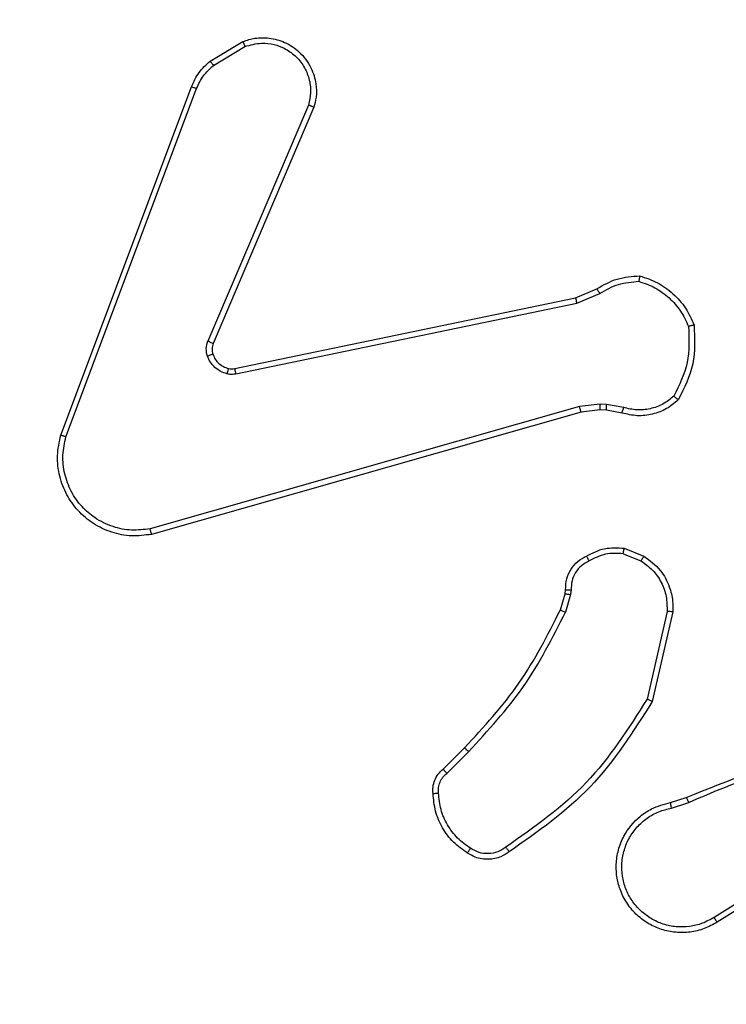
# Model space of a CAD drawing. Units: millimetres. Extents: x 1240 to 2945, y -2592 to -1545.
# Drawn here: x 2282 to 2284, y -2214 to -2210 of the extents above; entities that cross this region are included whole.
import ezdxf

# ---------------------------------------------------------------- set-up
doc = ezdxf.new("R2010")
doc.units = ezdxf.units.MM
doc.header["$PDSIZE"] = -1
doc.layers.add('VP-DIM', color=7, linetype='Continuous')
doc.layers.add('VP-EQ', color=7, linetype='Continuous', true_color=0x8a3492)
doc.dimstyles.get("Standard").update_dxf_attribs({"dimtxt": 14, "dimasz": 20, "dimexe": 20, "dimexo": 50, "dimgap": 20, "dimtad": 0, "dimdec": 0, "dimzin": 0, "dimdsep": 46, "dimtxsty": 'Standard', "dimcen": -0.09, "dimadec": 0, "dimazin": 0, "dimtfac": 1, "dimtdec": 4, "dimtofl": 0, "dimtmove": 0, "dimatfit": 3, "dimfxl": 70, "dimfxlon": 1, "dimtolj": 1, "dimtzin": 0, "dimarcsym": 0})

# ---------------------------------------------------------------- blocks, each defined once
blk = doc.blocks.new('*D334')
at = {"layer": 'Defpoints', "color": 0}
for p in [(2237.3492, -1933.5985), (2481.2834, -2435.938), (2833.3806, -2435.938)]:
    blk.add_point(p, dxfattribs=at)
at = {"layer": 'VP-DIM', "color": 0, "lineweight": -2}
for p, q in [((2763.3806, -1933.5985), (2853.3806, -1933.5985)), ((2833.3806, -1953.5985), (2833.3806, -2149.6016)), ((2833.3806, -2415.938), (2833.3806, -2219.9349)), ((2763.3806, -2435.938), (2853.3806, -2435.938))]:
    blk.add_line(p, q, dxfattribs=at)
at = {"layer": 'VP-DIM', "color": 0}
for points in [[(2836.714, -1953.5985), (2830.0473, -1953.5985), (2833.3806, -1933.5985)], [(2830.0473, -2415.938), (2836.714, -2415.938), (2833.3806, -2435.938)]]:
    blk.add_solid(points, dxfattribs=at)
at = {"layer": 'VP-DIM', "color": 0, "insert": (2833.3806, -2184.7683), "char_height": 14, "attachment_point": 5, "rotation": 90}
blk.add_mtext('\\A1;510', dxfattribs=at)
blk = doc.blocks.new('*D336')
at = {"layer": 'Defpoints', "color": 0}
for p in [(2660.35, -1564.5925), (1775.1921, -2250.2425), (2660.35, -2417.7694)]:
    blk.add_point(p, dxfattribs=at)
at = {"layer": 'VP-DIM', "color": 0, "lineweight": -2}
for p, q in [((1775.1921, -1634.5925), (1775.1921, -1544.5925)), ((2660.35, -1634.5925), (2660.35, -1544.5925)), ((1795.1921, -1564.5925), (2180.3632, -1564.5925)), ((2640.35, -1564.5925), (2257.6965, -1564.5925))]:
    blk.add_line(p, q, dxfattribs=at)
at = {"layer": 'VP-DIM', "color": 0}
for points in [[(1795.1921, -1561.2591), (1795.1921, -1567.9258), (1775.1921, -1564.5925)], [(2640.35, -1567.9258), (2640.35, -1561.2591), (2660.35, -1564.5925)]]:
    blk.add_solid(points, dxfattribs=at)
at = {"layer": 'VP-DIM', "color": 0, "insert": (2219.0299, -1564.5925), "char_height": 14, "attachment_point": 5}
blk.add_mtext('\\A1;885', dxfattribs=at)
blk = doc.blocks.new('*D337')
at = {"layer": 'Defpoints', "color": 0}
for p in [(2504.051, -1646.6599), (1977.1921, -2227.3425), (2504.051, -2413.1705)]:
    blk.add_point(p, dxfattribs=at)
at = {"layer": 'VP-DIM', "color": 0, "lineweight": -2}
for p, q in [((1977.1921, -1716.6599), (1977.1921, -1626.6599)), ((2504.051, -1716.6599), (2504.051, -1626.6599)), ((1997.1921, -1646.6599), (2201.9548, -1646.6599)), ((2484.051, -1646.6599), (2279.2882, -1646.6599))]:
    blk.add_line(p, q, dxfattribs=at)
at = {"layer": 'VP-DIM', "color": 0}
for points in [[(1997.1921, -1643.3265), (1997.1921, -1649.9932), (1977.1921, -1646.6599)], [(2484.051, -1649.9932), (2484.051, -1643.3265), (2504.051, -1646.6599)]]:
    blk.add_solid(points, dxfattribs=at)
at = {"layer": 'VP-DIM', "color": 0, "insert": (2240.6215, -1646.6599), "char_height": 14, "attachment_point": 5}
blk.add_mtext('\\A1;535', dxfattribs=at)
blk = doc.blocks.new('1450')
at = {"color": 7, "linetype": 'Continuous', "lineweight": 25}
for p, q in [((960.365, 128.9149), (960.4813, 128.9845)), ((960.3769, 128.9), (960.4884, 128.9667)), ((959.8363, 127.5908), (960.2991, 128.8242)), ((959.8545, 127.5848), (960.3172, 128.8179)), ((960.7135, 128.7589), (960.3572, 127.9229)), ((960.7328, 128.7514), (960.3762, 127.9146)), ((961.6597, 128.0772), (961.7345, 128.1087)), ((960.4531, 127.8263), (961.6597, 128.0772)), ((961.6636, 128.0581), (961.7454, 128.0926)), ((960.4566, 127.8071), (961.6636, 128.0581)), ((961.6735, 127.6916), (960.1525, 127.2588)), ((961.7468, 127.7001), (961.6735, 127.6916)), ((961.7692, 127.6992), (961.7468, 127.7001)), ((961.8299, 127.6882), (961.7692, 127.6992)), ((961.6793, 127.672), (960.1579, 127.2391)), ((961.7461, 127.6798), (961.6793, 127.672)), ((961.7686, 127.6788), (961.7461, 127.6798)), ((961.824, 127.6689), (961.7686, 127.6788)), ((961.828, 127.1704), (961.8911, 127.1453)), ((961.8319, 127.1899), (961.9016, 127.1622)), ((961.6057, 126.9717), (961.6221, 127.0286)), ((961.6221, 127.0286), (961.6241, 127.043)), ((961.6416, 127.026), (961.6237, 126.9637)), ((961.6439, 127.0423), (961.6416, 127.026)), ((961.9835, 126.9664), (961.9128, 126.6558)), ((962.0036, 126.9646), (961.9311, 126.6473)), ((961.1908, 126.4078), (961.2665, 126.4836)), ((961.2036, 126.3927), (961.2803, 126.4694)), ((961.9961, 126.2895), (962.0517, 126.3074)), ((961.9993, 126.2698), (962.0603, 126.2894)), ((962.4557, 126.0746), (962.1503, 125.8826)), ((962.467, 126.0581), (962.1612, 125.8658))]:
    blk.add_line(p, q, dxfattribs=at)
for points, knots in [([(960.4813, 128.9845), (960.4954, 128.989), (960.5255, 128.9987), (960.5767, 128.9986), (960.6317, 128.9836), (960.6852, 128.9483), (960.7241, 128.8958), (960.7413, 128.8386), (960.7426, 128.7903), (960.7357, 128.7631), (960.7328, 128.7514)], [0, 0, 0, 0, 0.1037643, 0.2217344, 0.3538744, 0.5001741, 0.6649314, 0.8032368, 0.9149596, 1, 1, 1, 1]), ([(960.4813, 128.9845), (960.4814, 128.9842), (960.4816, 128.9837), (960.4832, 128.9796), (960.4855, 128.9738), (960.4874, 128.9691), (960.4884, 128.9667)], [0, 0, 0, 0, 0.25009, 0.499821, 0.74972, 1, 1, 1, 1]), ([(960.4884, 128.9667), (960.5079, 128.9722), (960.5421, 128.9817), (960.5902, 128.9757), (960.631, 128.9606), (960.6678, 128.9352), (960.6983, 128.8979), (960.717, 128.8537), (960.7236, 128.8057), (960.7169, 128.7745), (960.7135, 128.7589)], [0, 0, 0, 0, 0.1586492, 0.2769134, 0.3748809, 0.5000069, 0.6249839, 0.7500238, 0.8749957, 1, 1, 1, 1]), ([(960.2991, 128.8242), (960.3071, 128.8418), (960.323, 128.8765), (960.3511, 128.9022), (960.365, 128.9149)], [0, 0, 0, 0, 0.50556, 1, 1, 1, 1]), ([(960.365, 128.9149), (960.3653, 128.9147), (960.3657, 128.9141), (960.3688, 128.9101), (960.3727, 128.9052), (960.3755, 128.9017), (960.3769, 128.9)], [0, 0, 0, 0, 0.2797584, 0.5588496, 0.7792185, 1, 1, 1, 1]), ([(960.3172, 128.8179), (960.3244, 128.8336), (960.3388, 128.865), (960.3642, 128.8883), (960.3769, 128.9)], [0, 0, 0, 0, 0.500026, 1, 1, 1, 1]), ([(960.2991, 128.8242), (960.2995, 128.8242), (960.3002, 128.824), (960.305, 128.8224), (960.311, 128.8202), (960.3151, 128.8187), (960.3172, 128.8179)], [0, 0, 0, 0, 0.279662, 0.559166, 0.779288, 1, 1, 1, 1]), ([(960.7328, 128.7514), (960.7326, 128.7515), (960.7322, 128.7517), (960.7292, 128.7529), (960.7256, 128.7544), (960.7221, 128.7557), (960.718, 128.7573), (960.715, 128.7584), (960.7135, 128.7589)], [0, 0, 0, 0, 0.20585, 0.440432, 0.568829, 0.705295, 0.848968, 1, 1, 1, 1]), ([(961.7345, 128.1087), (961.7581, 128.1221), (961.8053, 128.1489), (961.8595, 128.1528), (961.8865, 128.1547)], [0, 0, 0, 0, 0.499996, 1, 1, 1, 1]), ([(961.8865, 128.1547), (961.8865, 128.1545), (961.8864, 128.154), (961.8859, 128.1509), (961.8854, 128.1472), (961.8849, 128.1437), (961.8843, 128.1396), (961.884, 128.1367), (961.8838, 128.1352)], [0, 0, 0, 0, 0.215087, 0.453143, 0.580612, 0.714432, 0.854349, 1, 1, 1, 1]), ([(961.8865, 128.1547), (961.908, 128.1476), (961.9509, 128.1333), (962.006, 128.093), (962.0516, 128.0421), (962.07, 128.0009), (962.0793, 127.9802)], [0, 0, 0, 0, 0.249986, 0.499996, 0.749988, 1, 1, 1, 1]), ([(961.7345, 128.1087), (961.7347, 128.1084), (961.7352, 128.1078), (961.7381, 128.1036), (961.7417, 128.0982), (961.7442, 128.0945), (961.7454, 128.0926)], [0, 0, 0, 0, 0.2795855, 0.5587289, 0.7792861, 1, 1, 1, 1]), ([(961.7454, 128.0926), (961.7669, 128.1048), (961.8099, 128.1291), (961.8591, 128.1332), (961.8838, 128.1352)], [0, 0, 0, 0, 0.499993, 1, 1, 1, 1]), ([(961.8838, 128.1352), (961.9032, 128.1284), (961.9421, 128.1149), (961.9919, 128.0778), (962.0337, 128.0318), (962.051, 127.9944), (962.0596, 127.9758)], [0, 0, 0, 0, 0.249874, 0.499998, 0.750111, 1, 1, 1, 1]), ([(961.6597, 128.0772), (961.6598, 128.0769), (961.6599, 128.0763), (961.6607, 128.072), (961.662, 128.0656), (961.663, 128.0606), (961.6636, 128.0581)], [0, 0, 0, 0, 0.25016, 0.500091, 0.749689, 1, 1, 1, 1]), ([(962.0596, 127.9758), (962.0615, 127.9323), (962.0654, 127.8454), (962.0267, 127.7674), (962.0074, 127.7285)], [0, 0, 0, 0, 0.500004, 1, 1, 1, 1]), ([(962.0793, 127.9802), (962.0816, 127.9336), (962.0864, 127.8404), (962.0443, 127.7571), (962.0232, 127.7154)], [0, 0, 0, 0, 0.5000002, 1, 1, 1, 1]), ([(962.0793, 127.9802), (962.079, 127.9802), (962.0785, 127.9802), (962.0754, 127.9795), (962.0717, 127.9787), (962.0681, 127.9778), (962.064, 127.9769), (962.0611, 127.9761), (962.0596, 127.9758)], [0, 0, 0, 0, 0.21153, 0.447757, 0.575916, 0.710853, 0.852213, 1, 1, 1, 1]), ([(960.3555, 127.8704), (960.3533, 127.8792), (960.3491, 127.8969), (960.3545, 127.9142), (960.3572, 127.9229)], [0, 0, 0, 0, 0.500021, 1, 1, 1, 1]), ([(960.3762, 127.9146), (960.3758, 127.9148), (960.3751, 127.9152), (960.37, 127.9174), (960.3637, 127.9201), (960.3594, 127.922), (960.3572, 127.9229)], [0, 0, 0, 0, 0.2795192, 0.5587835, 0.7795196, 1, 1, 1, 1]), ([(960.3762, 127.9146), (960.3743, 127.9086), (960.3702, 127.8961), (960.3733, 127.8832), (960.3749, 127.8766)], [0, 0, 0, 0, 0.477871, 1, 1, 1, 1]), ([(960.3749, 127.8766), (960.3745, 127.8765), (960.3737, 127.8764), (960.3685, 127.8748), (960.3621, 127.8727), (960.3577, 127.8711), (960.3555, 127.8704)], [0, 0, 0, 0, 0.279762, 0.559235, 0.779494, 1, 1, 1, 1]), ([(960.4247, 127.8077), (960.4171, 127.8101), (960.4015, 127.8151), (960.3818, 127.8298), (960.3651, 127.848), (960.3587, 127.863), (960.3555, 127.8704)], [0, 0, 0, 0, 0.246389, 0.499974, 0.751684, 1, 1, 1, 1]), ([(960.3749, 127.8766), (960.3775, 127.8706), (960.3826, 127.8587), (960.3956, 127.8441), (960.4115, 127.8326), (960.4238, 127.8287), (960.43, 127.8267)], [0, 0, 0, 0, 0.250029, 0.500007, 0.750035, 1, 1, 1, 1]), ([(960.43, 127.8267), (960.4298, 127.8264), (960.4295, 127.8258), (960.4282, 127.8215), (960.4266, 127.8152), (960.4253, 127.8102), (960.4247, 127.8077)], [0, 0, 0, 0, 0.250155, 0.500069, 0.749651, 1, 1, 1, 1]), ([(960.43, 127.8267), (960.4338, 127.826), (960.4415, 127.8246), (960.4492, 127.8257), (960.4531, 127.8263)], [0, 0, 0, 0, 0.500079, 1, 1, 1, 1]), ([(960.4566, 127.8071), (960.456, 127.81), (960.4549, 127.8156), (960.4537, 127.8219), (960.4531, 127.8256), (960.4531, 127.8261), (960.4531, 127.8263)], [0, 0, 0, 0, 0.28008, 0.559229, 0.77979, 1, 1, 1, 1]), ([(960.4566, 127.8071), (960.4513, 127.8063), (960.4406, 127.8047), (960.43, 127.8067), (960.4247, 127.8077)], [0, 0, 0, 0, 0.499158, 1, 1, 1, 1]), ([(962.0074, 127.7285), (961.995, 127.7184), (961.9701, 127.6984), (961.9246, 127.6822), (961.8765, 127.6772), (961.8454, 127.6846), (961.8299, 127.6882)], [0, 0, 0, 0, 0.250038, 0.500002, 0.749948, 1, 1, 1, 1]), ([(962.0232, 127.7154), (962.023, 127.7156), (962.0226, 127.7159), (962.02, 127.7181), (962.017, 127.7206), (962.0141, 127.7229), (962.0109, 127.7256), (962.0086, 127.7275), (962.0074, 127.7285)], [0, 0, 0, 0, 0.2191929, 0.458551, 0.5857465, 0.718713, 0.8568748, 1, 1, 1, 1]), ([(961.6793, 127.672), (961.6791, 127.6723), (961.6789, 127.6729), (961.6776, 127.6774), (961.6757, 127.6839), (961.6743, 127.689), (961.6735, 127.6916)], [0, 0, 0, 0, 0.250338, 0.499998, 0.749945, 1, 1, 1, 1]), ([(961.7461, 127.6798), (961.7461, 127.6802), (961.7461, 127.681), (961.7462, 127.6864), (961.7465, 127.6931), (961.7467, 127.6978), (961.7468, 127.7001)], [0, 0, 0, 0, 0.279405, 0.558996, 0.779506, 1, 1, 1, 1]), ([(961.7686, 127.6788), (961.7686, 127.6792), (961.7685, 127.68), (961.7687, 127.6854), (961.769, 127.6922), (961.7692, 127.6968), (961.7692, 127.6992)], [0, 0, 0, 0, 0.280069, 0.558996, 0.779443, 1, 1, 1, 1]), ([(962.0232, 127.7154), (962.0098, 127.7042), (961.9827, 127.6816), (961.9322, 127.6628), (961.8776, 127.6562), (961.842, 127.6646), (961.824, 127.6689)], [0, 0, 0, 0, 0.243049, 0.490721, 0.743054, 1, 1, 1, 1]), ([(961.824, 127.6689), (961.8241, 127.6692), (961.8242, 127.67), (961.8258, 127.6752), (961.8278, 127.6816), (961.8292, 127.686), (961.8299, 127.6882)], [0, 0, 0, 0, 0.27995, 0.559078, 0.779445, 1, 1, 1, 1]), ([(960.1579, 127.2391), (960.1342, 127.2361), (960.0867, 127.23), (960.0155, 127.2443), (959.9503, 127.275), (959.8959, 127.3209), (959.8549, 127.3786), (959.8296, 127.4449), (959.8205, 127.5181), (959.831, 127.5664), (959.8363, 127.5908)], [0, 0, 0, 0, 0.124963, 0.249943, 0.374932, 0.499934, 0.619429, 0.742599, 0.869453, 1, 1, 1, 1]), ([(959.8363, 127.5908), (959.8365, 127.5908), (959.8369, 127.5907), (959.8396, 127.5898), (959.843, 127.5887), (959.8463, 127.5876), (959.8502, 127.5863), (959.853, 127.5853), (959.8545, 127.5848)], [0, 0, 0, 0, 0.202623, 0.436301, 0.564932, 0.701904, 0.847133, 1, 1, 1, 1]), ([(960.1525, 127.2588), (960.1305, 127.2561), (960.0865, 127.2507), (960.0186, 127.2643), (959.9585, 127.2937), (959.9081, 127.3373), (959.8708, 127.3903), (959.8478, 127.453), (959.8404, 127.5198), (959.8498, 127.5631), (959.8545, 127.5848)], [0, 0, 0, 0, 0.125045, 0.249987, 0.386889, 0.499979, 0.624981, 0.749997, 0.874994, 1, 1, 1, 1]), ([(960.1579, 127.2391), (960.1578, 127.2393), (960.1575, 127.2398), (960.1566, 127.2429), (960.1556, 127.2466), (960.1547, 127.2502), (960.1536, 127.2543), (960.1529, 127.2573), (960.1525, 127.2588)], [0, 0, 0, 0, 0.211746, 0.448591, 0.57657, 0.711207, 0.852672, 1, 1, 1, 1]), ([(961.6982, 127.1624), (961.7192, 127.1731), (961.7613, 127.1944), (961.8084, 127.1914), (961.8319, 127.1899)], [0, 0, 0, 0, 0.500008, 1, 1, 1, 1]), ([(961.828, 127.1704), (961.8067, 127.1717), (961.7642, 127.1741), (961.7263, 127.1546), (961.7074, 127.1449)], [0, 0, 0, 0, 0.50001, 1, 1, 1, 1]), ([(961.828, 127.1704), (961.8283, 127.1719), (961.8288, 127.1747), (961.8296, 127.1787), (961.8303, 127.1822), (961.831, 127.1859), (961.8317, 127.1891), (961.8319, 127.1896), (961.8319, 127.1899)], [0, 0, 0, 0, 0.141346, 0.278222, 0.410273, 0.537658, 0.777323, 1, 1, 1, 1]), ([(961.6241, 127.043), (961.6247, 127.0559), (961.6259, 127.0814), (961.6421, 127.1161), (961.6662, 127.1448), (961.6876, 127.1566), (961.6982, 127.1624)], [0, 0, 0, 0, 0.258032, 0.510692, 0.758004, 1, 1, 1, 1]), ([(961.7074, 127.1449), (961.6979, 127.1398), (961.679, 127.1296), (961.6582, 127.1044), (961.645, 127.0746), (961.6443, 127.0531), (961.6439, 127.0423)], [0, 0, 0, 0, 0.250076, 0.499998, 0.749913, 1, 1, 1, 1]), ([(961.6982, 127.1624), (961.6983, 127.1622), (961.6985, 127.1617), (961.7001, 127.1587), (961.7019, 127.1553), (961.7035, 127.1522), (961.7054, 127.1487), (961.7067, 127.1462), (961.7074, 127.1449)], [0, 0, 0, 0, 0.226474, 0.467689, 0.594993, 0.725978, 0.861051, 1, 1, 1, 1]), ([(961.9016, 127.1622), (961.9013, 127.1619), (961.9009, 127.1613), (961.8981, 127.1568), (961.8947, 127.1512), (961.8923, 127.1472), (961.8911, 127.1453)], [0, 0, 0, 0, 0.2798661, 0.5593266, 0.7794423, 1, 1, 1, 1]), ([(961.8911, 127.1453), (961.9056, 127.135), (961.9344, 127.1143), (961.9648, 127.07), (961.9834, 127.0196), (961.9834, 126.9841), (961.9835, 126.9664)], [0, 0, 0, 0, 0.250045, 0.5, 0.749966, 1, 1, 1, 1]), ([(961.9016, 127.1622), (961.9226, 127.1464), (961.9612, 127.1174), (961.9922, 127.0585), (962.0047, 127.0077), (962.0039, 126.9775), (962.0036, 126.9646)], [0, 0, 0, 0, 0.3345986, 0.6129719, 0.8348483, 1, 1, 1, 1]), ([(961.6221, 127.0286), (961.6224, 127.0285), (961.6232, 127.0285), (961.6284, 127.0278), (961.6348, 127.0269), (961.6394, 127.0263), (961.6416, 127.026)], [0, 0, 0, 0, 0.279682, 0.559229, 0.779147, 1, 1, 1, 1]), ([(961.6241, 127.043), (961.6243, 127.043), (961.6249, 127.043), (961.6283, 127.0429), (961.6321, 127.0427), (961.6357, 127.0426), (961.6397, 127.0425), (961.6425, 127.0424), (961.6439, 127.0423)], [0, 0, 0, 0, 0.227698, 0.469798, 0.596282, 0.72712, 0.861742, 1, 1, 1, 1]), ([(961.2665, 126.4836), (961.3344, 126.557), (961.4702, 126.7039), (961.5605, 126.8824), (961.6057, 126.9717)], [0, 0, 0, 0, 0.500002, 1, 1, 1, 1]), ([(961.2803, 126.4694), (961.349, 126.5438), (961.4864, 126.6926), (961.5779, 126.8733), (961.6237, 126.9637)], [0, 0, 0, 0, 0.500001, 1, 1, 1, 1]), ([(961.6057, 126.9717), (961.606, 126.9715), (961.6067, 126.9712), (961.6115, 126.9691), (961.6174, 126.9665), (961.6216, 126.9646), (961.6237, 126.9637)], [0, 0, 0, 0, 0.279283, 0.559099, 0.779118, 1, 1, 1, 1]), ([(962.0036, 126.9646), (962.0032, 126.9647), (962.0026, 126.9647), (961.998, 126.9652), (961.9913, 126.9657), (961.9861, 126.9662), (961.9835, 126.9664)], [0, 0, 0, 0, 0.249863, 0.499686, 0.749705, 1, 1, 1, 1]), ([(961.9128, 126.6558), (961.8468, 126.5519), (961.7149, 126.344), (961.5135, 126.2023), (961.4128, 126.1315)], [0, 0, 0, 0, 0.499993, 1, 1, 1, 1]), ([(961.9311, 126.6473), (961.8637, 126.5408), (961.7302, 126.3297), (961.5258, 126.1861), (961.4246, 126.115)], [0, 0, 0, 0, 0.504656, 1, 1, 1, 1]), ([(961.9311, 126.6473), (961.9309, 126.6474), (961.9305, 126.6476), (961.9277, 126.6488), (961.9243, 126.6504), (961.921, 126.652), (961.9171, 126.6538), (961.9142, 126.6551), (961.9128, 126.6558)], [0, 0, 0, 0, 0.202546, 0.436002, 0.564721, 0.701743, 0.846857, 1, 1, 1, 1]), ([(961.2665, 126.4836), (961.2667, 126.4833), (961.2671, 126.4828), (961.2703, 126.4796), (961.2748, 126.475), (961.2785, 126.4713), (961.2803, 126.4694)], [0, 0, 0, 0, 0.250026, 0.499846, 0.749786, 1, 1, 1, 1]), ([(962.0517, 126.3074), (962.2043, 126.3693), (962.5096, 126.4932), (962.8389, 126.4972), (963.0036, 126.4993)], [0, 0, 0, 0, 0.499996, 1, 1, 1, 1]), ([(962.0602, 126.2896), (962.1592, 126.3322), (962.3571, 126.4174), (962.5699, 126.4515), (962.6763, 126.4686)], [0, 0, 0, 0, 0.4999947, 1, 1, 1, 1]), ([(961.1547, 126.3215), (961.1543, 126.3294), (961.1535, 126.3453), (961.16, 126.3688), (961.172, 126.3909), (961.1845, 126.4021), (961.1908, 126.4078)], [0, 0, 0, 0, 0.24006, 0.486765, 0.740059, 1, 1, 1, 1]), ([(961.1908, 126.4078), (961.1909, 126.4076), (961.1912, 126.4072), (961.1932, 126.4048), (961.1956, 126.402), (961.198, 126.3993), (961.2007, 126.3962), (961.2026, 126.3939), (961.2036, 126.3927)], [0, 0, 0, 0, 0.212694, 0.450113, 0.577954, 0.712191, 0.853062, 1, 1, 1, 1]), ([(961.1743, 126.323), (961.1739, 126.3296), (961.1732, 126.3429), (961.1787, 126.3622), (961.1886, 126.3797), (961.1986, 126.3884), (961.2036, 126.3927)], [0, 0, 0, 0, 0.250053, 0.499995, 0.749985, 1, 1, 1, 1]), ([(961.1547, 126.3215), (961.155, 126.3215), (961.1556, 126.3216), (961.1599, 126.3219), (961.1664, 126.3224), (961.1716, 126.3228), (961.1743, 126.323)], [0, 0, 0, 0, 0.242429, 0.489577, 0.741802, 1, 1, 1, 1]), ([(961.277, 126.1105), (961.2596, 126.1227), (961.2247, 126.1472), (961.1866, 126.199), (961.1606, 126.2579), (961.1566, 126.3003), (961.1547, 126.3215)], [0, 0, 0, 0, 0.250009, 0.500005, 0.749997, 1, 1, 1, 1]), ([(961.2875, 126.1273), (961.2714, 126.1387), (961.2392, 126.1615), (961.2042, 126.2097), (961.1799, 126.2641), (961.1762, 126.3034), (961.1743, 126.323)], [0, 0, 0, 0, 0.249864, 0.500015, 0.75014, 1, 1, 1, 1]), ([(962.0517, 126.3074), (962.0519, 126.307), (962.0522, 126.3063), (962.0544, 126.3016), (962.0572, 126.2958), (962.0592, 126.2916), (962.0602, 126.2896)], [0, 0, 0, 0, 0.280017, 0.55886, 0.77948, 1, 1, 1, 1]), ([(962.1612, 125.8658), (962.1462, 125.8574), (962.1162, 125.8407), (962.0656, 125.829), (962.014, 125.8279), (961.964, 125.8382), (961.9177, 125.8588), (961.8766, 125.8891), (961.8423, 125.9287), (961.8184, 125.974), (961.805, 126.0222), (961.8019, 126.0715), (961.8097, 126.1222), (961.8337, 126.1832), (961.8757, 126.2337), (961.9343, 126.2732), (961.9729, 126.2834), (961.9961, 126.2895)], [0, 0, 0, 0, 0.062543, 0.125083, 0.18763, 0.25017, 0.310209, 0.371909, 0.435275, 0.500308, 0.557567, 0.617263, 0.679396, 0.743964, 0.855301, 0.912921, 1, 1, 1, 1]), ([(962.1503, 125.8826), (962.1366, 125.875), (962.1092, 125.8597), (962.063, 125.8489), (962.0158, 125.8479), (961.9695, 125.8574), (961.9264, 125.8768), (961.8887, 125.9053), (961.8581, 125.9413), (961.8362, 125.9832), (961.8239, 126.0288), (961.8221, 126.076), (961.8306, 126.1225), (961.8492, 126.166), (961.8769, 126.2043), (961.9122, 126.2355), (961.9536, 126.2588), (961.9841, 126.2662), (961.9993, 126.2698)], [0, 0, 0, 0, 0.062507, 0.125015, 0.187506, 0.250017, 0.312496, 0.375012, 0.437504, 0.500005, 0.562505, 0.624995, 0.687513, 0.749991, 0.812495, 0.874993, 0.937503, 1, 1, 1, 1]), ([(961.9993, 126.2698), (961.9989, 126.2724), (961.998, 126.2776), (961.9969, 126.2841), (961.9962, 126.2886), (961.9961, 126.2892), (961.9961, 126.2895)], [0, 0, 0, 0, 0.250029, 0.499816, 0.749528, 1, 1, 1, 1]), ([(961.277, 126.1105), (961.2771, 126.1107), (961.2773, 126.1111), (961.279, 126.114), (961.2811, 126.1172), (961.283, 126.1202), (961.2851, 126.1236), (961.2867, 126.126), (961.2875, 126.1273)], [0, 0, 0, 0, 0.222725, 0.463205, 0.590203, 0.722258, 0.858935, 1, 1, 1, 1]), ([(961.4128, 126.1315), (961.4034, 126.1253), (961.3846, 126.1129), (961.3509, 126.1069), (961.3169, 126.1107), (961.2973, 126.1217), (961.2875, 126.1273)], [0, 0, 0, 0, 0.250086, 0.500024, 0.749903, 1, 1, 1, 1]), ([(961.4246, 126.115), (961.4244, 126.1152), (961.424, 126.1156), (961.422, 126.1185), (961.4197, 126.1217), (961.4176, 126.1246), (961.4153, 126.1279), (961.4137, 126.1303), (961.4128, 126.1315)], [0, 0, 0, 0, 0.229015, 0.471151, 0.597627, 0.72835, 0.862522, 1, 1, 1, 1]), ([(961.4246, 126.115), (961.4149, 126.1086), (961.3929, 126.0941), (961.3504, 126.0859), (961.3086, 126.0919), (961.2859, 126.1052), (961.277, 126.1105)], [0, 0, 0, 0, 0.218517, 0.500103, 0.803998, 1, 1, 1, 1]), ([(962.1612, 125.8658), (962.161, 125.866), (962.1607, 125.8665), (962.1582, 125.8704), (962.1546, 125.876), (962.1518, 125.8804), (962.1503, 125.8826)], [0, 0, 0, 0, 0.250242, 0.499901, 0.749795, 1, 1, 1, 1])]:
    blk.add_open_spline(points, degree=3, knots=knots, dxfattribs=at)
blk = doc.blocks.new('WD1450 2d')
at = {"layer": 'VP-EQ'}
blk.add_blockref('1450', (1322.0228, -2339.4674), dxfattribs=at)

msp = doc.modelspace()

# ---------------------------------------------------------------- block references
at = {"layer": 'VP-EQ', "color": 0}
msp.add_blockref('WD1450 2d', (0, 0), dxfattribs=at)

# ---------------------------------------------------------------- dimensions: what is measured, and where the dimension line sits
at = {"layer": 'VP-DIM', "color": 0}
dim = msp.add_linear_dim(base=(2660.35, -1564.5925), p1=(1775.1921, -2250.2425), p2=(2660.35, -2417.7694), dimstyle='Standard', dxfattribs=at)
dim.commit()
dim.dimension.update_dxf_attribs({"geometry": '*D336', "text_midpoint": (2219.0299, -1564.5925), "dimtype": 160})
dim = msp.add_linear_dim(base=(2504.051, -1646.6599), p1=(1977.1921, -2227.3425), p2=(2504.051, -2413.1705), text='535', dimstyle='Standard', dxfattribs=at)
dim.commit()
dim.dimension.update_dxf_attribs({"geometry": '*D337', "text_midpoint": (2240.6215, -1646.6599)})
dim = msp.add_linear_dim(base=(2833.3806, -2435.938), p1=(2237.3492, -1933.5985), p2=(2481.2834, -2435.938), angle=90, text='510', dimstyle='Standard', dxfattribs=at)
dim.commit()
dim.dimension.update_dxf_attribs({"geometry": '*D334', "text_midpoint": (2833.3806, -2184.7683)})

doc.saveas('drawing.dxf')
